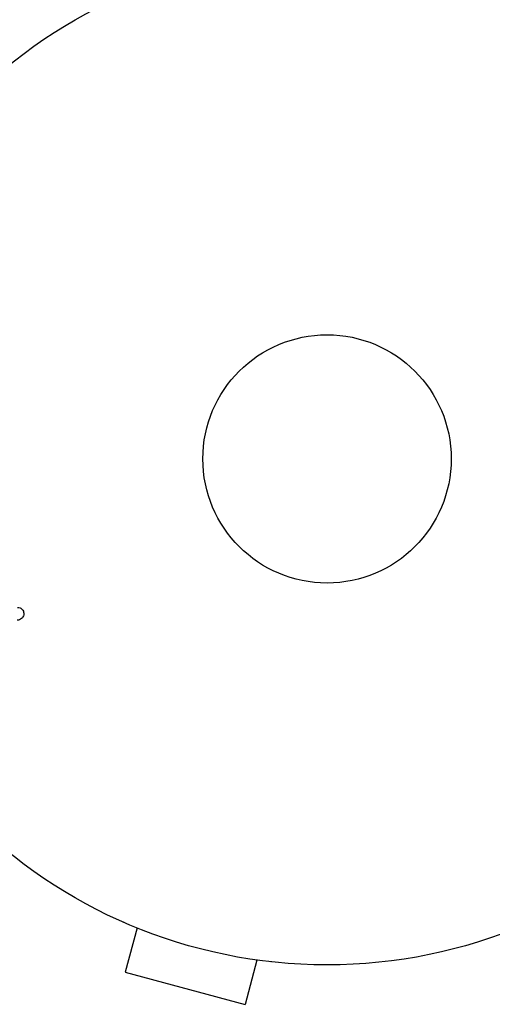
# Model space of a CAD drawing. Units: millimetres. Extents: x -6704 to 5019, y -4665 to 4300.
# Drawn here: x 1050 to 1099, y 1025 to 1128 of the extents above; entities that cross this region are included whole.
import ezdxf

# ---------------------------------------------------------------- set-up
doc = ezdxf.new("R2010")
doc.units = ezdxf.units.MM
doc.header["$LTSCALE"] = 20
doc.layers.add('2d', color=230, linetype='Continuous')

msp = doc.modelspace()

# ---------------------------------------------------------------- linework, layer by layer
at = {"layer": '2d'}
for p, q in [((1060.76, 1033.44), (1060.71, 1033.46)), ((1060.71, 1033.46), (1060.71, 1033.46)), ((1062.11, 1032.87), (1060.87, 1028.24)), ((1074.66, 1029.51), (1073.42, 1024.87)), ((1076.17, 1029.31), (1076.12, 1029.33)), ((1076.17, 1029.31), (1076.17, 1029.32)), ((1060.87, 1028.24), (1073.42, 1024.87))]:
    msp.add_line(p, q, dxfattribs=at)
for radius in [53, 13]:
    msp.add_circle((1082, 1082), radius, dxfattribs=at)
at = {"layer": '2d', "extrusion": (0, 0, -1)}
msp.add_arc((-1082, 1082), 98, 15.2001, 74.7999, dxfattribs=at)
at = {"layer": '2d'}
msp.add_arc((1082, 1082), 95, 106.2947, 163.7053, dxfattribs=at)
msp.add_open_spline([(1049.61, 1066.45), (1049.69, 1066.45), (1049.78, 1066.43), (1049.86, 1066.4), (1049.92, 1066.38), (1049.98, 1066.34), (1050.03, 1066.3), (1050.08, 1066.25), (1050.12, 1066.2), (1050.16, 1066.14), (1050.2, 1066.08), (1050.23, 1066.02), (1050.24, 1065.95), (1050.26, 1065.88), (1050.27, 1065.81), (1050.26, 1065.74), (1050.26, 1065.67), (1050.24, 1065.61), (1050.22, 1065.55), (1050.19, 1065.48), (1050.15, 1065.42), (1050.11, 1065.36), (1050.06, 1065.3), (1049.99, 1065.24), (1049.92, 1065.2), (1049.85, 1065.16), (1049.77, 1065.13), (1049.69, 1065.12), (1049.65, 1065.11), (1049.61, 1065.11), (1049.56, 1065.11)], degree=3, knots=[0, 0, 0, 0, 0.121966, 0.121966, 0.121966, 0.214779, 0.214779, 0.214779, 0.307643, 0.307643, 0.307643, 0.401902, 0.401902, 0.401902, 0.50199, 0.50199, 0.50199, 0.594015, 0.594015, 0.594015, 0.695052, 0.695052, 0.695052, 0.816614, 0.816614, 0.816614, 0.940808, 0.940808, 0.940808, 1, 1, 1, 1], dxfattribs=at)

doc.saveas('drawing.dxf')
